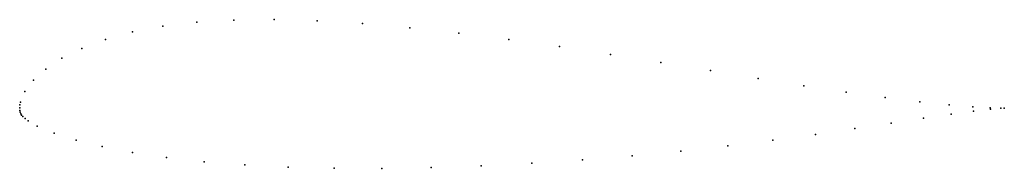
# Model space of a CAD drawing. Units: metres. Extents: x 0 to 1, y -0.062 to 0.09.
import ezdxf

# ---------------------------------------------------------------- set-up
doc = ezdxf.new("R2010")
doc.units = ezdxf.units.M

msp = doc.modelspace()

# ---------------------------------------------------------------- linework, layer by layer
for p in [(0.14539, 0.08301), (0.17981, 0.08708), (0.21752, 0.08931), (0.25835, 0.08973), (0.30201, 0.08848), (0.34813, 0.0857), (0.39627, 0.08152), (0.11442, 0.07716), (0.44601, 0.0761), (0.06308, 0.06052), (0.08699, 0.06957), (0.49688, 0.0696), (0.5484, 0.06227), (0.04285, 0.05041), (0.60004, 0.05434), (0.65126, 0.04611), (0.02651, 0.03948), (0.70145, 0.03785), (0.01401, 0.02798), (0.75001, 0.02988), (0.79625, 0.02249), (0.00536, 0.01651), (0.83949, 0.01593), (0.879, 0.01042), (0, 0), (0, 0), (0.00023, 0.00294), (0.00075, 0.00564), (0.91405, 0.0061), (0.94393, 0.003), (0.96797, 0.00105), (0.9856, 0.00008), (0.00016, -0.00276), (0.00051, -0.00446), (0.00109, -0.006), (0.002, -0.00744), (0.00325, -0.00887), (0.94592, -0.00637), (0.96883, -0.00333), (0.98587, -0.00142), (0.99638, -0.00022), (0.99642, -0.0005), (1, -0.00025), (1, -0.00025), (0.00564, -0.01104), (0.00857, -0.01321), (0.01791, -0.01859), (0.88507, -0.01547), (0.91778, -0.01048), (0.03512, -0.02584), (0.80814, -0.02704), (0.84834, -0.02108), (0.05721, -0.03282), (0.08382, -0.03938), (0.71933, -0.03886), (0.76498, -0.03306), (0.1146, -0.04534), (0.62221, -0.04888), (0.67162, -0.04418), (0.14923, -0.05052), (0.1874, -0.05483), (0.22869, -0.05816), (0.46875, -0.05901), (0.52017, -0.05634), (0.57154, -0.05292), (0.27274, -0.06038), (0.31927, -0.06148), (0.36783, -0.06161), (0.41783, -0.06079)]:
    msp.add_point(p)

doc.saveas('drawing.dxf')
